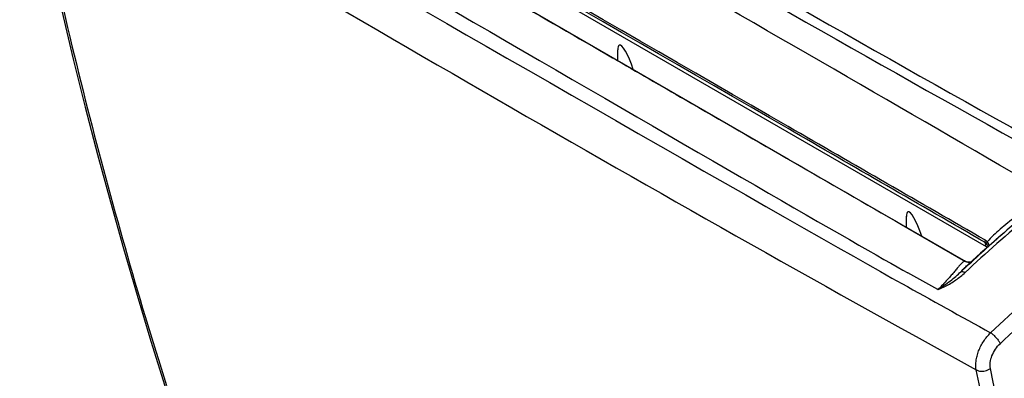
# Model space of a CAD drawing. Units: inches. Extents: x -385 to 402, y 20 to 599.
# Drawn here: x 62 to 110, y 137 to 154 of the extents above; entities that cross this region are included whole.
import ezdxf

# ---------------------------------------------------------------- set-up
doc = ezdxf.new("R2010")
doc.units = ezdxf.units.IN
doc.header["$MEASUREMENT"] = 0
doc.layers.add('RACCORDO', color=7, linetype='Continuous')
doc.layers.add('SUPERFICI', color=7, linetype='Continuous')

# ---------------------------------------------------------------- blocks, each defined once
blk = doc.blocks.new('block 12')
at = {"layer": 'RACCORDO', "color": 7, "lineweight": 25, "true_color": 0xffffff}
blk.add_lwpolyline([(62.295, 164.367), (62.767, 162.021), (63.269, 159.634), (63.791, 157.264), (64.331, 154.91), (64.891, 152.574), (65.47, 150.255), (66.068, 147.954), (66.685, 145.67), (67.32, 143.404), (67.975, 141.155), (68.649, 138.925), (69.326, 136.762)], dxfattribs=at)
blk = doc.blocks.new('block 35')
at = {"layer": 'RACCORDO', "color": 7, "lineweight": 25, "true_color": 0xffffff}
blk.add_lwpolyline([(108.212, 142.644), (108.213, 142.644)], dxfattribs=at)
blk = doc.blocks.new('block 47')
at = {"layer": 'RACCORDO', "color": 7, "lineweight": 25, "true_color": 0xffffff}
blk.add_lwpolyline([(108.333, 142.754), (108.327, 142.752), (108.298, 142.747), (108.263, 142.745), (108.249, 142.745)], dxfattribs=at)
blk = doc.blocks.new('block 48')
at = {"layer": 'RACCORDO', "color": 7, "lineweight": 25, "true_color": 0xffffff}
blk.add_lwpolyline([(108.245, 142.745), (108.249, 142.745)], dxfattribs=at)
blk = doc.blocks.new('block 49')
at = {"layer": 'RACCORDO', "color": 7, "lineweight": 25, "true_color": 0xffffff}
blk.add_lwpolyline([(108.245, 142.745), (108.239, 142.746), (108.201, 142.749), (108.163, 142.756), (108.126, 142.767), (108.09, 142.78), (108.055, 142.797), (108.05, 142.799)], dxfattribs=at)
blk = doc.blocks.new('block 50')
at = {"layer": 'RACCORDO', "color": 7, "lineweight": 25, "true_color": 0xffffff}
blk.add_lwpolyline([(108.05, 142.799), (108.046, 142.801)], dxfattribs=at)
blk = doc.blocks.new('block 51')
at = {"layer": 'RACCORDO', "color": 7, "lineweight": 25, "true_color": 0xffffff}
blk.add_lwpolyline([(108.05, 142.799), (108.038, 142.806), (108.013, 142.82)], dxfattribs=at)
blk = doc.blocks.new('block 52')
at = {"layer": 'RACCORDO', "color": 7, "lineweight": 25, "true_color": 0xffffff}
blk.add_lwpolyline([(108.013, 142.82), (107.989, 142.833)], dxfattribs=at)
blk = doc.blocks.new('block 53')
at = {"layer": 'RACCORDO', "color": 7, "lineweight": 25, "true_color": 0xffffff}
blk.add_lwpolyline([(99.514, 147.725), (86.751, 155.094)], dxfattribs=at)
blk = doc.blocks.new('block 54')
at = {"layer": 'RACCORDO', "color": 7, "lineweight": 25, "true_color": 0xffffff}
blk.add_lwpolyline([(107.989, 142.833), (99.514, 147.725)], dxfattribs=at)
blk = doc.blocks.new('block 55')
at = {"layer": 'RACCORDO', "color": 7, "lineweight": 25, "true_color": 0xffffff}
blk.add_lwpolyline([(70.898, 165.552), (109.082, 143.505)], dxfattribs=at)
blk = doc.blocks.new('block 60')
at = {"layer": 'RACCORDO', "color": 7, "lineweight": 25, "true_color": 0xffffff}
blk.add_lwpolyline([(109.082, 143.505), (109.03, 143.697)], dxfattribs=at)
blk = doc.blocks.new('block 97')
at = {"layer": 'RACCORDO', "color": 7, "lineweight": 25, "true_color": 0xffffff}
blk.add_open_spline([(112.027, 146.111), (100.004, 153.08), (83.766, 162.451), (71.722, 169.383)], degree=3, dxfattribs=at)
blk = doc.blocks.new('block 99')
at = {"layer": 'RACCORDO', "color": 7, "lineweight": 25, "true_color": 0xffffff}
blk.add_open_spline([(108.03, 142.81), (108.035, 142.807), (108.04, 142.804), (108.046, 142.801)], degree=3, dxfattribs=at)
blk = doc.blocks.new('block 100')
at = {"layer": 'RACCORDO', "color": 7, "lineweight": 25, "true_color": 0xffffff}
blk.add_open_spline([(108.014, 142.818), (108.02, 142.815), (108.025, 142.812), (108.03, 142.81)], degree=3, dxfattribs=at)
blk = doc.blocks.new('block 102')
at = {"layer": 'RACCORDO', "color": 7, "lineweight": 25, "true_color": 0xffffff}
blk.add_open_spline([(107.959, 142.85), (107.977, 142.839), (107.996, 142.828), (108.014, 142.818)], degree=3, dxfattribs=at)
blk = doc.blocks.new('block 104')
at = {"layer": 'RACCORDO', "color": 7, "lineweight": 25, "true_color": 0xffffff}
blk.add_open_spline([(108.046, 142.801), (108.056, 142.796), (108.065, 142.791), (108.076, 142.786)], degree=3, dxfattribs=at)
blk = doc.blocks.new('block 105')
at = {"layer": 'RACCORDO', "color": 7, "lineweight": 25, "true_color": 0xffffff}
blk.add_open_spline([(109.111, 143.486), (109.102, 143.493), (109.092, 143.499), (109.082, 143.505)], degree=3, dxfattribs=at)
blk = doc.blocks.new('block 106')
at = {"layer": 'RACCORDO', "color": 7, "lineweight": 25, "true_color": 0xffffff}
blk.add_open_spline([(109.132, 143.47), (109.125, 143.476), (109.118, 143.481), (109.111, 143.486)], degree=3, dxfattribs=at)
blk = doc.blocks.new('block 112')
at = {"layer": 'RACCORDO', "color": 7, "lineweight": 25, "true_color": 0xffffff}
blk.add_open_spline([(107.968, 142.845), (107.965, 142.847), (107.962, 142.848), (107.959, 142.85)], degree=3, dxfattribs=at)
blk = doc.blocks.new('block 114')
at = {"layer": 'RACCORDO', "color": 7, "lineweight": 25, "true_color": 0xffffff}
blk.add_open_spline([(108.223, 142.632), (108.099, 142.517), (107.975, 142.402), (107.851, 142.287)], degree=3, dxfattribs=at)
blk = doc.blocks.new('block 115')
at = {"layer": 'RACCORDO', "color": 7, "lineweight": 25, "true_color": 0xffffff}
blk.add_open_spline([(111.171, 145.013), (110.111, 144.114), (109.072, 143.191), (108.054, 142.245)], degree=3, dxfattribs=at)
blk = doc.blocks.new('block 116')
at = {"layer": 'RACCORDO', "color": 7, "lineweight": 25, "true_color": 0xffffff}
blk.add_open_spline([(110.33, 144.51), (109.665, 143.935), (109.008, 143.351), (108.359, 142.756)], degree=3, dxfattribs=at)
blk = doc.blocks.new('block 133')
at = {"layer": 'RACCORDO', "color": 7, "lineweight": 25, "true_color": 0xffffff}
blk.add_open_spline([(104.995, 141.712), (106.425, 140.915), (107.856, 140.122), (109.289, 139.33)], degree=3, dxfattribs=at)
blk = doc.blocks.new('block 134')
at = {"layer": 'RACCORDO', "color": 7, "lineweight": 25, "true_color": 0xffffff}
blk.add_open_spline([(77.34, 157.524), (82.008, 154.855), (100.297, 144.328), (104.995, 141.712)], degree=3, dxfattribs=at)
blk = doc.blocks.new('block 135')
at = {"layer": 'RACCORDO', "color": 7, "lineweight": 25, "true_color": 0xffffff}
blk.add_open_spline([(66.434, 164.692), (71.099, 162.023), (100.588, 144.847), (105.284, 142.231)], degree=3, dxfattribs=at)
blk = doc.blocks.new('block 136')
at = {"layer": 'RACCORDO', "color": 7, "lineweight": 25, "true_color": 0xffffff}
blk.add_open_spline([(62.432, 164.184), (77.649, 155.007), (93.039, 146.121), (108.594, 137.53)], degree=3, dxfattribs=at)
blk = doc.blocks.new('block 140')
at = {"layer": 'RACCORDO', "color": 7, "lineweight": 25, "true_color": 0xffffff}
blk.add_open_spline([(69.929, 172.218), (85.258, 162.948), (100.774, 153.99), (116.466, 145.349)], degree=3, dxfattribs=at)
blk = doc.blocks.new('block 141')
at = {"layer": 'RACCORDO', "color": 7, "lineweight": 25, "true_color": 0xffffff}
blk.add_open_spline([(70.325, 172.508), (85.659, 163.234), (101.18, 154.272), (116.879, 145.628)], degree=3, dxfattribs=at)
blk = doc.blocks.new('block 150')
at = {"layer": 'RACCORDO', "color": 7, "lineweight": 25, "true_color": 0xffffff}
blk.add_open_spline([(109.288, 139.329), (110.44, 140.416), (111.624, 141.471), (112.838, 142.489), (114.018, 143.479), (115.227, 144.434), (116.466, 145.349)], degree=3, knots=[0, 0, 0, 0, 1, 1, 1, 2, 2, 2, 2], dxfattribs=at)
blk = doc.blocks.new('block 153')
at = {"layer": 'RACCORDO', "color": 7, "lineweight": 25, "true_color": 0xffffff}
blk.add_open_spline([(109.175, 143.509), (109.17, 143.52), (109.165, 143.532), (109.16, 143.544), (109.142, 143.581), (109.117, 143.615), (109.09, 143.646)], degree=3, knots=[0, 0, 0, 0, 1, 1, 1, 2, 2, 2, 2], dxfattribs=at)
blk = doc.blocks.new('block 154')
at = {"layer": 'RACCORDO', "color": 7, "lineweight": 25, "true_color": 0xffffff}
blk.add_open_spline([(109.221, 143.55), (109.218, 143.584), (109.207, 143.618), (109.191, 143.649), (109.172, 143.683), (109.147, 143.713), (109.12, 143.739)], degree=3, knots=[0, 0, 0, 0, 1, 1, 1, 2, 2, 2, 2], dxfattribs=at)
blk = doc.blocks.new('block 162')
at = {"layer": 'RACCORDO', "color": 7, "lineweight": 25, "true_color": 0xffffff}
blk.add_open_spline([(116.671, 109.841), (115.931, 112.067), (115.227, 114.305), (114.556, 116.553), (112.487, 123.484), (110.738, 130.514), (109.279, 137.598)], degree=3, knots=[0, 0, 0, 0, 1, 1, 1, 2, 2, 2, 2], dxfattribs=at)
blk = doc.blocks.new('block 163')
at = {"layer": 'RACCORDO', "color": 7, "lineweight": 25, "true_color": 0xffffff}
blk.add_lwpolyline([(109.279, 137.598), (109.277, 137.609)], dxfattribs=at)
blk = doc.blocks.new('block 164')
at = {"layer": 'RACCORDO', "color": 7, "lineweight": 25, "true_color": 0xffffff}
blk.add_open_spline([(109.277, 137.609), (109.258, 137.703), (109.258, 137.801), (109.27, 137.897), (109.285, 138.008), (109.315, 138.116), (109.356, 138.22), (109.399, 138.331), (109.455, 138.436), (109.522, 138.535), (109.587, 138.633), (109.662, 138.723), (109.747, 138.803)], degree=3, knots=[0, 0, 0, 0, 1, 1, 1, 2, 2, 2, 3, 3, 3, 4, 4, 4, 4], dxfattribs=at)
blk = doc.blocks.new('block 165')
at = {"layer": 'RACCORDO', "color": 7, "lineweight": 25, "true_color": 0xffffff}
blk.add_open_spline([(109.747, 138.803), (110.89, 139.881), (112.064, 140.927), (113.269, 141.936), (114.439, 142.918), (115.639, 143.864), (116.868, 144.771)], degree=3, knots=[0, 0, 0, 0, 1, 1, 1, 2, 2, 2, 2], dxfattribs=at)
blk = doc.blocks.new('block 175')
at = {"layer": 'RACCORDO', "color": 7, "lineweight": 25, "true_color": 0xffffff}
blk.add_lwpolyline([(106.74, 141.421), (105.284, 142.231)], dxfattribs=at)
blk = doc.blocks.new('block 176')
at = {"layer": 'RACCORDO', "color": 7, "lineweight": 25, "true_color": 0xffffff}
blk.add_open_spline([(106.739, 141.42), (106.862, 141.47), (106.984, 141.525), (107.103, 141.586), (107.278, 141.675), (107.448, 141.776), (107.61, 141.888), (107.766, 141.996), (107.915, 142.115), (108.054, 142.245)], degree=3, knots=[0, 0, 0, 0, 1, 1, 1, 2, 2, 2, 3, 3, 3, 3], dxfattribs=at)
blk = doc.blocks.new('block 184')
at = {"layer": 'RACCORDO', "color": 7, "lineweight": 25, "true_color": 0xffffff}
blk.add_open_spline([(107.85, 142.286), (107.874, 142.301), (107.906, 142.3), (107.934, 142.295), (107.954, 142.291), (107.973, 142.284), (107.991, 142.277), (108.013, 142.268), (108.034, 142.257), (108.054, 142.245)], degree=3, knots=[0, 0, 0, 0, 1, 1, 1, 2, 2, 2, 3, 3, 3, 3], dxfattribs=at)
blk = doc.blocks.new('block 186')
at = {"layer": 'RACCORDO', "color": 7, "lineweight": 25, "true_color": 0xffffff}
blk.add_open_spline([(109.09, 143.646), (109.089, 143.661), (109.092, 143.675), (109.096, 143.689), (109.102, 143.707), (109.11, 143.724), (109.12, 143.739)], degree=3, knots=[0, 0, 0, 0, 1, 1, 1, 2, 2, 2, 2], dxfattribs=at)
blk = doc.blocks.new('block 187')
at = {"layer": 'RACCORDO', "color": 7, "lineweight": 25, "true_color": 0xffffff}
blk.add_open_spline([(109.03, 143.697), (109.028, 143.705), (109.027, 143.714), (109.026, 143.722), (109.023, 143.751), (109.028, 143.78), (109.037, 143.808)], degree=3, knots=[0, 0, 0, 0, 1, 1, 1, 2, 2, 2, 2], dxfattribs=at)
blk = doc.blocks.new('block 199')
at = {"layer": 'RACCORDO', "color": 7, "lineweight": 25, "true_color": 0xffffff}
blk.add_open_spline([(108.076, 142.786), (108.088, 142.78), (108.102, 142.775), (108.115, 142.77), (108.157, 142.756), (108.201, 142.747), (108.245, 142.745)], degree=3, knots=[0, 0, 0, 0, 1, 1, 1, 2, 2, 2, 2], dxfattribs=at)
blk = doc.blocks.new('block 200')
at = {"layer": 'RACCORDO', "color": 7, "lineweight": 25, "true_color": 0xffffff}
blk.add_open_spline([(106.739, 141.42), (106.945, 141.554), (107.147, 141.696), (107.341, 141.847), (107.518, 141.985), (107.69, 142.131), (107.851, 142.287)], degree=3, knots=[0, 0, 0, 0, 1, 1, 1, 2, 2, 2, 2], dxfattribs=at)
blk = doc.blocks.new('block 206')
at = {"layer": 'RACCORDO', "color": 7, "lineweight": 25, "true_color": 0xffffff}
blk.add_open_spline([(109.09, 143.646), (109.086, 143.652), (109.081, 143.657), (109.076, 143.662), (109.062, 143.675), (109.047, 143.688), (109.03, 143.697)], degree=3, knots=[0, 0, 0, 0, 1, 1, 1, 2, 2, 2, 2], dxfattribs=at)
blk = doc.blocks.new('block 208')
at = {"layer": 'RACCORDO', "color": 7, "lineweight": 25, "true_color": 0xffffff}
blk.add_open_spline([(108.594, 137.531), (108.643, 137.505), (108.697, 137.488), (108.752, 137.479), (108.798, 137.471), (108.844, 137.469), (108.889, 137.471), (108.937, 137.473), (108.984, 137.48), (109.03, 137.492), (109.119, 137.514), (109.205, 137.553), (109.277, 137.609)], degree=3, knots=[0, 0, 0, 0, 1, 1, 1, 2, 2, 2, 3, 3, 3, 4, 4, 4, 4], dxfattribs=at)
blk = doc.blocks.new('block 209')
at = {"layer": 'RACCORDO', "color": 7, "lineweight": 25, "true_color": 0xffffff}
blk.add_open_spline([(109.288, 139.329), (109.338, 139.298), (109.384, 139.263), (109.428, 139.224), (109.476, 139.182), (109.522, 139.136), (109.564, 139.088), (109.605, 139.041), (109.643, 138.992), (109.676, 138.94), (109.691, 138.917), (109.705, 138.893), (109.718, 138.869), (109.729, 138.848), (109.739, 138.826), (109.747, 138.803)], degree=3, knots=[0, 0, 0, 0, 1, 1, 1, 2, 2, 2, 3, 3, 3, 4, 4, 4, 5, 5, 5, 5], dxfattribs=at)
blk = doc.blocks.new('block 218')
at = {"layer": 'RACCORDO', "color": 7, "lineweight": 25, "true_color": 0xffffff}
blk.add_open_spline([(108.594, 137.531), (108.565, 137.672), (108.566, 137.82), (108.584, 137.964), (108.595, 138.045), (108.61, 138.125), (108.631, 138.203), (108.652, 138.286), (108.679, 138.368), (108.71, 138.449), (108.774, 138.615), (108.857, 138.774), (108.955, 138.924), (109.051, 139.07), (109.162, 139.207), (109.288, 139.329)], degree=3, knots=[0, 0, 0, 0, 1, 1, 1, 2, 2, 2, 3, 3, 3, 4, 4, 4, 5, 5, 5, 5], dxfattribs=at)
blk = doc.blocks.new('block 230')
at = {"layer": 'RACCORDO', "color": 7, "lineweight": 25, "true_color": 0xffffff}
blk.add_open_spline([(109.037, 143.808), (105.854, 145.644), (102.672, 147.481), (99.489, 149.317), (89.942, 154.828), (80.397, 160.34), (70.853, 165.855)], degree=3, knots=[0, 0, 0, 0, 1, 1, 1, 2, 2, 2, 2], dxfattribs=at)
blk = doc.blocks.new('block 231')
at = {"layer": 'RACCORDO', "color": 7, "lineweight": 25, "true_color": 0xffffff}
blk.add_open_spline([(109.12, 143.739), (109.113, 143.746), (109.107, 143.753), (109.1, 143.759), (109.081, 143.778), (109.06, 143.795), (109.037, 143.808)], degree=3, knots=[0, 0, 0, 0, 1, 1, 1, 2, 2, 2, 2], dxfattribs=at)
blk = doc.blocks.new('block 232')
at = {"layer": 'RACCORDO', "color": 7, "lineweight": 25, "true_color": 0xffffff}
blk.add_open_spline([(112.027, 146.111), (111.907, 146.016), (111.785, 145.922), (111.663, 145.829), (111.534, 145.731), (111.405, 145.634), (111.275, 145.537), (111.143, 145.438), (111.011, 145.339), (110.88, 145.24), (110.749, 145.142), (110.619, 145.042), (110.489, 144.942), (110.239, 144.748), (109.993, 144.55), (109.754, 144.342), (109.534, 144.151), (109.32, 143.951), (109.12, 143.739)], degree=3, knots=[0, 0, 0, 0, 1, 1, 1, 2, 2, 2, 3, 3, 3, 4, 4, 4, 5, 5, 5, 6, 6, 6, 6], dxfattribs=at)
blk = doc.blocks.new('block 233')
at = {"layer": 'RACCORDO', "color": 7, "lineweight": 25, "true_color": 0xffffff}
blk.add_open_spline([(107.851, 142.287), (107.915, 142.353), (107.979, 142.419), (108.044, 142.484), (108.099, 142.538), (108.155, 142.592), (108.212, 142.644)], degree=3, knots=[0, 0, 0, 0, 1, 1, 1, 2, 2, 2, 2], dxfattribs=at)
blk = doc.blocks.new('block 234')
at = {"layer": 'RACCORDO', "color": 7, "lineweight": 25, "true_color": 0xffffff}
blk.add_lwpolyline([(108.223, 142.632), (108.288, 142.691)], dxfattribs=at)
blk = doc.blocks.new('block 235')
at = {"layer": 'RACCORDO', "color": 7, "lineweight": 25, "true_color": 0xffffff}
blk.add_lwpolyline([(108.288, 142.691), (108.294, 142.696)], dxfattribs=at)
blk = doc.blocks.new('block 236')
at = {"layer": 'RACCORDO', "color": 7, "lineweight": 25, "true_color": 0xffffff}
blk.add_lwpolyline([(108.294, 142.696), (108.359, 142.756)], dxfattribs=at)
blk = doc.blocks.new('block 238')
at = {"layer": 'RACCORDO', "color": 7, "lineweight": 25, "true_color": 0xffffff}
blk.add_open_spline([(108.046, 142.801), (108.043, 142.801), (108.039, 142.8), (108.036, 142.799), (108.026, 142.797), (108.015, 142.793), (108.005, 142.788)], degree=3, knots=[0, 0, 0, 0, 1, 1, 1, 2, 2, 2, 2], dxfattribs=at)
blk = doc.blocks.new('block 239')
at = {"layer": 'RACCORDO', "color": 7, "lineweight": 25, "true_color": 0xffffff}
blk.add_open_spline([(108.005, 142.788), (108.001, 142.786), (107.997, 142.783), (107.993, 142.781), (107.978, 142.772), (107.964, 142.762), (107.951, 142.752)], degree=3, knots=[0, 0, 0, 0, 1, 1, 1, 2, 2, 2, 2], dxfattribs=at)
blk = doc.blocks.new('block 240')
at = {"layer": 'RACCORDO', "color": 7, "lineweight": 25, "true_color": 0xffffff}
blk.add_open_spline([(107.951, 142.752), (107.924, 142.73), (107.899, 142.707), (107.875, 142.682), (107.844, 142.65), (107.813, 142.616), (107.783, 142.582), (107.746, 142.54), (107.709, 142.497), (107.673, 142.454), (107.628, 142.402), (107.585, 142.349), (107.541, 142.297), (107.489, 142.235), (107.437, 142.174), (107.384, 142.112), (107.323, 142.042), (107.262, 141.971), (107.199, 141.902), (107.051, 141.737), (106.897, 141.576), (106.739, 141.42)], degree=3, knots=[0, 0, 0, 0, 1, 1, 1, 2, 2, 2, 3, 3, 3, 4, 4, 4, 5, 5, 5, 6, 6, 6, 7, 7, 7, 7], dxfattribs=at)
blk = doc.blocks.new('block 243')
at = {"layer": 'RACCORDO', "color": 7, "lineweight": 25, "true_color": 0xffffff}
blk.add_open_spline([(77.403, 160.491), (78.535, 159.837), (79.667, 159.183), (80.799, 158.529), (84.196, 156.568), (87.593, 154.606), (90.99, 152.645)], degree=3, knots=[0, 0, 0, 0, 1, 1, 1, 2, 2, 2, 2], dxfattribs=at)
blk = doc.blocks.new('block 244')
at = {"layer": 'RACCORDO', "color": 7, "lineweight": 25, "true_color": 0xffffff}
blk.add_lwpolyline([(90.99, 152.645), (91.014, 152.631)], dxfattribs=at)
blk = doc.blocks.new('block 245')
at = {"layer": 'RACCORDO', "color": 7, "lineweight": 25, "true_color": 0xffffff}
blk.add_open_spline([(91.014, 152.631), (92.178, 151.959), (93.342, 151.287), (94.505, 150.615), (97.997, 148.6), (101.489, 146.584), (104.981, 144.569)], degree=3, knots=[0, 0, 0, 0, 1, 1, 1, 2, 2, 2, 2], dxfattribs=at)
blk = doc.blocks.new('block 246')
at = {"layer": 'RACCORDO', "color": 7, "lineweight": 25, "true_color": 0xffffff}
blk.add_lwpolyline([(104.981, 144.569), (107.959, 142.849)], dxfattribs=at)
blk = doc.blocks.new('block 249')
at = {"layer": 'RACCORDO', "color": 7, "lineweight": 25, "true_color": 0xffffff}
blk.add_open_spline([(109.03, 143.697), (105.848, 145.535), (102.666, 147.373), (99.484, 149.211), (89.938, 154.723), (80.393, 160.234), (70.846, 165.744)], degree=3, knots=[0, 0, 0, 0, 1, 1, 1, 2, 2, 2, 2], dxfattribs=at)
blk = doc.blocks.new('block 253')
at = {"layer": 'RACCORDO', "color": 7, "lineweight": 25, "true_color": 0xffffff}
blk.add_open_spline([(115.997, 109.729), (115.256, 111.958), (114.551, 114.2), (113.879, 116.451), (111.807, 123.394), (110.055, 130.436), (108.594, 137.531)], degree=3, knots=[0, 0, 0, 0, 1, 1, 1, 2, 2, 2, 2], dxfattribs=at)
blk = doc.blocks.new('block 254')
at = {"layer": 'RACCORDO', "color": 7, "lineweight": 25, "true_color": 0xffffff}
blk.add_open_spline([(62.432, 164.184), (63.355, 159.489), (64.401, 154.816), (65.581, 150.177), (66.725, 145.677), (67.995, 141.209), (69.399, 136.784)], degree=3, knots=[0, 0, 0, 0, 1, 1, 1, 2, 2, 2, 2], dxfattribs=at)
blk = doc.blocks.new('block 1023')
at = {"layer": 'SUPERFICI', "color": 7, "lineweight": 25, "true_color": 0xffffff}
blk.add_lwpolyline([(91.246, 152.499), (91.246, 153.033)], dxfattribs=at)
blk = doc.blocks.new('block 1024')
at = {"layer": 'SUPERFICI', "color": 7, "lineweight": 25, "true_color": 0xffffff}
blk.add_lwpolyline([(105.211, 144.436), (105.211, 144.969)], dxfattribs=at)
blk = doc.blocks.new('block 1026')
at = {"layer": 'SUPERFICI', "color": 7, "lineweight": 25, "true_color": 0xffffff}
blk.add_open_spline([(105.959, 144.005), (105.719, 144.737), (105.414, 145.264), (105.277, 145.18), (105.237, 145.156), (105.215, 145.08), (105.212, 144.959)], degree=3, knots=[0, 0, 0, 0, 1, 1, 1, 2, 2, 2, 2], dxfattribs=at)
blk = doc.blocks.new('block 1028')
at = {"layer": 'SUPERFICI', "color": 7, "lineweight": 25, "true_color": 0xffffff}
blk.add_open_spline([(91.994, 152.067), (91.755, 152.799), (91.449, 153.326), (91.312, 153.244), (91.272, 153.22), (91.249, 153.144), (91.246, 153.023)], degree=3, knots=[0, 0, 0, 0, 1, 1, 1, 2, 2, 2, 2], dxfattribs=at)
blk = doc.blocks.new('block 1053')
at = {"color": 7, "lineweight": 25, "true_color": 0xffffff}
blk.add_lwpolyline([(108.417, 142.829), (108.213, 142.644)], dxfattribs=at)
blk = doc.blocks.new('block 1054')
at = {"color": 7, "lineweight": 25, "true_color": 0xffffff}
blk.add_lwpolyline([(110.324, 144.518), (110.226, 144.432), (109.891, 144.141), (109.543, 143.835), (109.181, 143.514), (108.805, 143.179), (108.417, 142.829)], dxfattribs=at)

msp = doc.modelspace()

# ---------------------------------------------------------------- block references
for name in ['block 1054', 'block 1053']:
    msp.add_blockref(name, (0, 0))
at = {"layer": 'RACCORDO'}
for name in ['block 140', 'block 141', 'block 97', 'block 230', 'block 249', 'block 55', 'block 135', 'block 12', 'block 136', 'block 254', 'block 243', 'block 134', 'block 53', 'block 244', 'block 245', 'block 54', 'block 232', 'block 115', 'block 150', 'block 246', 'block 116', 'block 165', 'block 187', 'block 60', 'block 206', 'block 231', 'block 105', 'block 186', 'block 153', 'block 106', 'block 154', 'block 240', 'block 233', 'block 114', 'block 239', 'block 102', 'block 112', 'block 52', 'block 238', 'block 51', 'block 100', 'block 99', 'block 50', 'block 104', 'block 49', 'block 199', 'block 35', 'block 234', 'block 48', 'block 47', 'block 235', 'block 236', 'block 175', 'block 200', 'block 176', 'block 184', 'block 133', 'block 218', 'block 209', 'block 164', 'block 208', 'block 253', 'block 163', 'block 162']:
    msp.add_blockref(name, (0, 0), dxfattribs=at)
at = {"layer": 'SUPERFICI'}
for name in ['block 1028', 'block 1023', 'block 1024', 'block 1026']:
    msp.add_blockref(name, (0, 0), dxfattribs=at)

doc.saveas('drawing.dxf')
